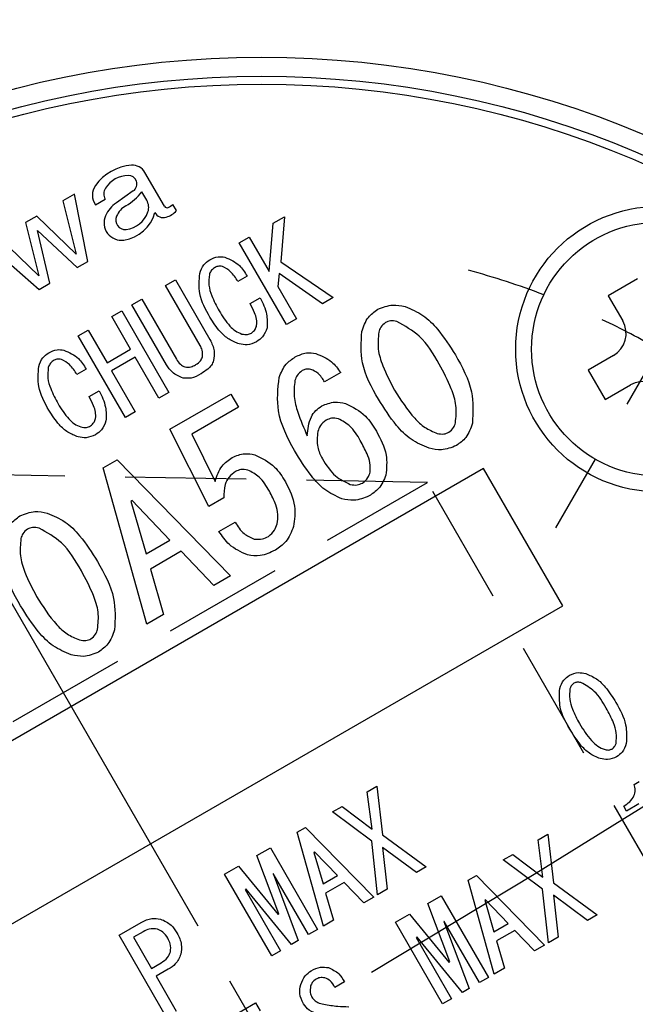
# Model space of a CAD drawing. Extents: x 0 to 841, y 0 to 594.
# Drawn here: x 707 to 714, y 251 to 261 of the extents above; entities that cross this region are included whole.
import ezdxf

# ---------------------------------------------------------------- set-up
doc = ezdxf.new("R2010")
doc.units = 0
doc.linetypes.add('CENTER', pattern=[10.16, 6.35, -1.27, 1.27, -1.27])
doc.linetypes.add('HIDDEN', pattern=[1.905, 1.27, -0.635])
doc.layers.get('0').update_dxf_attribs({"linetype": 'CONTINUOUS'})
doc.styles.add('SLDTEXTSTYLE0', font='TXT', dxfattribs={"width": 0.7, "bigfont": 'bigfont'})
doc.dimstyles.new('SLDDIMSTYLE0', dxfattribs={"dimtxt": 3.5, "dimasz": 2, "dimexe": 0, "dimexo": 0.0625, "dimgap": 0.875, "dimtad": 3, "dimdec": 3, "dimlfac": 3, "dimrnd": 1e-09, "dimzin": 12, "dimtxsty": 'SLDTEXTSTYLE0', "dimblk1": 'OPEN30', "dimblk2": 'OPEN30', "dimsah": 1, "dimcen": 0, "dimazin": 3, "dimtol": 1, "dimtp": 0.2, "dimtm": 0.2, "dimtfac": 1, "dimtdec": 1, "dimtmove": 0, "dimatfit": 3, "dimtolj": 1})

# ---------------------------------------------------------------- blocks, each defined once
blk = doc.blocks.new('_OPEN30')
at = {"color": 0, "linetype": 'BYBLOCK'}
for p, q in [((-1, 0.267949), (0, 0)), ((0, 0), (-1, -0.267949)), ((0, 0), (-1, 0))]:
    blk.add_line(p, q, dxfattribs=at)
blk = doc.blocks.new('_D_6')
at = {"color": 7, "linetype": 'CONTINUOUS'}
blk.add_line((552.335, 486.492), (733.889, 245.575), dxfattribs=at)
blk.add_arc((643.112, 366.033), 150.833, 121.19023, 127.38141, dxfattribs=at)
at = {"color": 7, "linetype": 'CONTINUOUS', "xscale": 2, "yscale": 2}
for p, rotation in [((552.335, 486.492, -39.336), 127.0015561578287), ((733.889, 245.575, -39.336), 307.0015561578286)]:
    blk.add_blockref('_OPEN30', p, dxfattribs=dict(at, rotation=rotation))
at = {"color": 7, "linetype": 'CONTINUOUS', "attachment_point": 1, "rotation": 307.0016, "style": 'SLDTEXTSTYLE0'}
for s, insert, char_height in [('%%c', (561.432, 481.917), 3.5), ('905', (563.761, 478.826), 3.5), ('±0.2', (568.35, 472.082), 3.15)]:
    blk.add_mtext(s, dxfattribs=dict(at, insert=insert, char_height=char_height))
blk = doc.blocks.new('SW_CENTERMARKSYMBOL_0')
at = {"color": 0, "linetype": 'CONTINUOUS'}
for p, q in [((39.773, -212.196), (34.965, -203.868)), ((40.44, -213.351), (40.106, -212.773))]:
    blk.add_line(p, q, dxfattribs=at)
at = {"color": 0, "linetype": 'CENTER'}
blk.add_arc((-26.227, -97.88), 133.333, 300.57296, 314.42704, dxfattribs=at)
blk = doc.blocks.new('SW_CENTERMARKSYMBOL_4')
at = {"color": 0, "linetype": 'CONTINUOUS'}
for p, q in [((12.5, 7.217), (12.167, 6.64)), ((11.833, 6.062), (11.417, 5.34))]:
    blk.add_line(p, q, dxfattribs=at)
for start, end in [(69.1673, 74.8969), (60, 64.5837)]:
    blk.add_arc((8.333, 0), 8.333, start, end, dxfattribs=at)

msp = doc.modelspace()

# ---------------------------------------------------------------- linework, layer by layer
at = {"color": 7, "linetype": 'CONTINUOUS'}
for p, q in [((708.75701674, 259.28072387), (708.55141919, 259.63682925)), ((707.81142606, 259.40653496), (707.69191455, 259.33753496)), ((707.95187419, 258.70127166), (707.81142606, 259.40653496)), ((708.43020399, 259.44199714), (708.25234254, 259.31815215)), ((708.57166131, 259.34376888), (708.52092399, 259.4316485)), ((707.69191455, 259.33753496), (707.83171651, 258.77739086)), ((708.03443757, 259.2962677), (708.13576254, 259.3547677)), ((708.88348547, 259.23567359), (708.84598547, 259.30062549)), ((707.41651848, 259.17853496), (707.29700697, 259.10953496)), ((707.29700697, 259.10953496), (707.43680893, 258.54939086)), ((707.83171651, 258.77739086), (707.41651848, 259.17853496)), ((709.85555522, 258.59610109), (709.89808123, 259.1021049)), ((709.89808123, 259.1021049), (710.01697624, 259.17074897)), ((710.01697624, 259.17074897), (709.97935245, 258.69693224)), ((707.55436853, 258.47177166), (707.42426272, 259.02712153)), ((707.42426272, 259.02712153), (707.84015691, 258.63677166)), ((706.90209939, 258.88153496), (707.44265125, 258.40727166)), ((707.43680893, 258.54939086), (707.02161089, 258.95053496)), ((709.54286403, 258.89702016), (709.64708065, 258.95718965)), ((710.03843842, 258.03866014), (709.54286403, 258.89702016)), ((709.64708065, 258.95718965), (709.85555522, 258.59610109)), ((707.84015691, 258.63677166), (707.95187419, 258.70127166)), ((709.97935245, 258.69693224), (710.53016471, 258.32255844)), ((709.96160475, 258.57512979), (709.94708065, 258.4375744)), ((710.41567321, 258.25645675), (709.96160475, 258.57512979)), ((707.44265125, 258.40727166), (707.55436853, 258.47177166)), ((708.76784469, 258.44956253), (708.8720613, 258.50973202)), ((708.8720613, 258.50973202), (709.23562062, 257.8800288)), ((709.62620717, 258.54588595), (709.52932975, 258.48995374)), ((713.72419575, 258.51862973), (713.41627561, 258.34085195)), ((709.13140401, 257.81985931), (708.76784469, 258.44956253)), ((709.94708065, 258.4375744), (710.14265503, 258.09882963)), ((708.41556317, 258.2461727), (708.51977978, 258.30634219)), ((708.51977978, 258.30634219), (708.8833391, 257.67663897)), ((709.65712962, 258.25842838), (709.76281408, 258.31944533)), ((710.53016471, 258.32255844), (710.41567321, 258.25645675)), ((713.41627561, 258.34085195), (713.56905338, 258.07623308)), ((708.20419425, 258.1241388), (708.30841087, 258.18430829)), ((708.30841087, 258.18430829), (708.80398526, 257.32594827)), ((708.77912249, 257.61646948), (708.41556317, 258.2461727)), ((708.40249934, 257.78066432), (708.20419425, 258.1241388)), ((710.14265503, 258.09882963), (710.03843842, 258.03866014)), ((707.85191273, 257.92074897), (707.95612935, 257.98091846)), ((707.95612935, 257.98091846), (708.15443443, 257.63744398)), ((708.34748712, 257.06238895), (707.85191273, 257.92074897)), ((708.15443443, 257.63744398), (708.40249934, 257.78066432)), ((708.4506161, 257.69732364), (708.2025512, 257.5541033)), ((708.69976864, 257.26577878), (708.4506161, 257.69732364)), ((713.47144661, 257.71195964), (713.20682774, 257.55918186)), ((707.93525587, 257.56961476), (707.83837845, 257.51368256)), ((708.2025512, 257.5541033), (708.45170374, 257.12255844)), ((709.08290882, 257.61571984), (709.08731234, 257.61826222)), ((710.60807692, 257.53337323), (710.43927536, 257.43591561)), ((713.20682774, 257.55918186), (713.38460551, 257.25126172)), ((709.14305622, 257.52171098), (709.1386527, 257.51916861)), ((707.96617832, 257.2821572), (708.07186278, 257.34317415)), ((708.80398526, 257.32594827), (708.69976864, 257.26577878)), ((713.38460551, 257.25126172), (713.64922439, 257.40403949)), ((708.81527914, 256.93865285), (709.45596398, 257.30855241)), ((709.45596398, 257.30855241), (709.53615858, 257.16965129)), ((708.45170374, 257.12255844), (708.34748712, 257.06238895)), ((709.53615858, 257.16965129), (709.04443229, 256.88575298)), ((709.22463378, 256.1279349), (708.81527914, 256.93865285)), ((709.04443229, 256.88575298), (709.2908131, 256.3912123)), ((708.11289068, 256.53312869), (708.25967465, 256.61787445)), ((708.25967465, 256.61787445), (709.45259188, 255.39913882)), ((712.10869603, 256.52744504), (703.44844199, 251.52744504)), ((708.57188808, 254.89066425), (708.11289068, 256.53312869)), ((712.94202936, 255.08406936), (712.10869603, 256.52744504)), ((708.41819813, 256.19076134), (708.40351974, 256.18228677)), ((708.40351974, 256.18228677), (708.56575358, 255.63010307)), ((708.81528632, 255.77417086), (708.41819813, 256.19076134)), ((709.38093153, 256.21817345), (709.22463378, 256.1279349)), ((709.32994288, 255.86581041), (709.49874444, 255.96326804)), ((708.56575358, 255.63010307), (708.81528632, 255.77417086)), ((708.93217692, 255.65645618), (708.60925219, 255.4700155)), ((709.27645112, 255.29744391), (708.93217692, 255.65645618)), ((708.60925219, 255.4700155), (708.74802884, 254.99235916)), ((709.45259188, 255.39913882), (709.27645112, 255.29744391)), ((704.28177533, 250.08406936), (712.94202936, 255.08406936)), ((708.74802884, 254.99235916), (708.57188808, 254.89066425)), ((710.88682938, 253.12965586), (710.98811032, 253.18813044)), ((710.98811032, 253.18813044), (711.04841024, 252.67690826)), ((713.68920276, 253.20800617), (713.74204499, 253.23851465)), ((710.93777466, 252.73633131), (710.88682938, 253.12965586)), ((710.5213373, 252.91863891), (710.62261824, 252.97711349)), ((710.62261824, 252.97711349), (710.93777466, 252.73633131)), ((713.60988259, 252.92844359), (713.57984493, 252.98047035)), ((713.73905248, 253.00301986), (713.60988259, 252.92844359)), ((710.93391874, 252.61080656), (710.5213373, 252.91863891)), ((710.15144171, 252.70507959), (710.23951209, 252.75592705)), ((710.42684015, 251.71960093), (710.15144171, 252.70507959)), ((710.23951209, 252.75592705), (710.95526243, 252.02468567)), ((711.04841024, 252.67690826), (711.5057023, 252.34248228)), ((712.68079691, 252.62580278), (712.78207785, 252.68427736)), ((712.78207785, 252.68427736), (712.84237777, 252.17305517)), ((710.9948941, 252.04756703), (710.93391874, 252.61080656)), ((712.73174219, 252.23247823), (712.68079691, 252.62580278)), ((709.72870388, 252.46101179), (709.86961649, 252.54236773)), ((709.95911134, 251.84837505), (709.72870388, 252.46101179)), ((709.86961649, 252.54236773), (710.36519088, 251.68400771)), ((710.33462618, 252.49965918), (710.32581914, 252.49457444)), ((710.32581914, 252.49457444), (710.42315945, 252.16326422)), ((710.57287909, 252.2497049), (710.33462618, 252.49965918)), ((711.04709669, 252.54697999), (711.09617503, 252.10604161)), ((711.40442136, 252.28400771), (711.04709669, 252.54697999)), ((712.31530483, 252.41478583), (712.41658577, 252.47326041)), ((712.41658577, 252.47326041), (712.73174219, 252.23247823)), ((712.72788627, 252.10695348), (712.31530483, 252.41478583)), ((709.38832817, 252.26449579), (709.53494905, 252.34914739)), ((709.88390256, 251.40613577), (709.38832817, 252.26449579)), ((709.53494905, 252.34914739), (709.9503043, 251.8432903)), ((709.90041412, 252.27245217), (709.89731534, 252.27066309)), ((709.89731534, 252.27066309), (710.16262901, 251.56705855)), ((710.27141223, 251.62986458), (709.90041412, 252.27245217)), ((711.5057023, 252.34248228), (711.40442136, 252.28400771)), ((711.94540924, 252.20122651), (712.03347962, 252.25207397)), ((712.03347962, 252.25207397), (712.74922996, 251.52083259)), ((710.42315945, 252.16326422), (710.57287909, 252.2497049)), ((710.64301345, 252.17907609), (710.44925861, 252.06721168)), ((710.84957797, 251.96366872), (710.64301345, 252.17907609)), ((712.22080768, 251.21574785), (711.94540924, 252.20122651)), ((712.84237777, 252.17305517), (713.29966983, 251.8386292)), ((709.61549013, 252.10795123), (709.60668309, 252.10286648)), ((709.60668309, 252.10286648), (709.97768121, 251.46027889)), ((710.0921727, 251.52638059), (709.61549013, 252.10795123)), ((710.44925861, 252.06721168), (710.5325246, 251.78061788)), ((711.09617503, 252.10604161), (710.9948941, 252.04756703)), ((712.78886163, 251.54371395), (712.72788627, 252.10695348)), ((710.95526243, 252.02468567), (710.84957797, 251.96366872)), ((711.52267141, 251.95715871), (711.66358402, 252.03851465)), ((711.75307887, 251.34452197), (711.52267141, 251.95715871)), ((711.66358402, 252.03851465), (712.15915841, 251.18015463)), ((712.12859371, 251.9958061), (712.11978667, 251.99072136)), ((712.11978667, 251.99072136), (712.21712698, 251.65941114)), ((712.36684662, 251.74585182), (712.12859371, 251.9958061)), ((712.84106422, 252.04312691), (712.89014256, 251.60218852)), ((713.19838889, 251.78015463), (712.84106422, 252.04312691)), ((709.9503043, 251.8432903), (709.95911134, 251.84837505)), ((711.1822957, 251.76064271), (711.32891658, 251.84529431)), ((711.32891658, 251.84529431), (711.74427183, 251.33943722)), ((713.29966983, 251.8386292), (713.19838889, 251.78015463)), ((708.28141397, 251.62541857), (708.51333264, 251.75931688)), ((710.5325246, 251.78061788), (710.42684015, 251.71960093)), ((711.67787009, 250.90228269), (711.1822957, 251.76064271)), ((711.69438165, 251.76859909), (711.69128288, 251.76681001)), ((711.69128288, 251.76681001), (711.95659654, 251.06320547)), ((712.06537977, 251.1260115), (711.69438165, 251.76859909)), ((712.21712698, 251.65941114), (712.36684662, 251.74585182)), ((708.53502829, 251.66072197), (708.43374735, 251.60224739)), ((710.36519088, 251.68400771), (710.27141223, 251.62986458)), ((712.43698098, 251.67522301), (712.24322614, 251.5633586)), ((712.6435455, 251.45981564), (712.43698098, 251.67522301)), ((708.77698836, 250.76705855), (708.28141397, 251.62541857)), ((708.43374735, 251.60224739), (708.62207127, 251.2760608)), ((710.16262901, 251.56705855), (710.0921727, 251.52638059)), ((711.40945766, 251.60409815), (711.40065062, 251.5990134)), ((711.40065062, 251.5990134), (711.77164874, 250.95642581)), ((711.88614023, 251.02252751), (711.40945766, 251.60409815)), ((712.24322614, 251.5633586), (712.32649213, 251.2767648)), ((712.89014256, 251.60218852), (712.78886163, 251.54371395)), ((709.97768121, 251.46027889), (709.88390256, 251.40613577)), ((712.74922996, 251.52083259), (712.6435455, 251.45981564)), ((708.62207127, 251.2760608), (708.7233522, 251.33453537)), ((711.74427183, 251.33943722), (711.75307887, 251.34452197)), ((708.79789008, 251.26644894), (708.67018803, 251.19272012)), ((712.32649213, 251.2767648), (712.22080768, 251.21574785)), ((708.67018803, 251.19272012), (708.88120498, 250.82722805)), ((710.64715018, 251.13462292), (710.54586924, 251.07614835)), ((712.15915841, 251.18015463), (712.06537977, 251.1260115)), ((711.95659654, 251.06320547), (711.88614023, 251.02252751)), ((709.19761338, 250.61478583), (709.7128251, 250.91224346)), ((709.7128251, 250.91224346), (709.76094187, 250.82890278)), ((711.77164874, 250.95642581), (711.67787009, 250.90228269))]:
    msp.add_line(p, q, dxfattribs=at)
at = {"color": 7, "linetype": 'HIDDEN'}
for p, q in [((711.52018121, 256.38011594), (706.36833514, 256.47004175)), ((703.87029015, 251.96344927), (711.52018121, 256.38011594)), ((722.68684788, 237.03888192), (711.52018121, 256.38011594))]:
    msp.add_line(p, q, dxfattribs=at)
at = {"color": 7, "linetype": 'CONTINUOUS'}
for centre, radius in [((709.77856901, 250.56334342), 10.28333333), ((709.77856901, 250.56334342), 10.08333333), ((709.77856901, 250.56334342), 10), ((713.94523568, 257.78022179), 1.5), ((713.94523568, 257.78022179), 1.33333333)]:
    msp.add_circle(centre, radius, dxfattribs=at)
for centre, radius, start, end in [((643.11190235, 366.03339726), 107.16666667, 216.6982698525, 323.3017301475), ((643.11190235, 366.03339726), 107.5, 216.6774053272, 323.3225946728), ((643.11190235, 366.03339726), 106.83333333, 228.4648856569, 311.5351143431), ((643.11190235, 366.03339726), 107.16666667, 228.4358957657, 311.5641042343), ((643.11190235, 366.03339726), 151.83333333, 214.7223408751, 325.2776591249), ((643.11190235, 366.03339726), 152.5, 214.7016501967, 325.2983498033), ((643.11190235, 366.03339726), 154.16666667, 216.517894209, 323.482105791), ((708.44863749, 259.20285239), 0.51, 94.320711381, 144.423138479), ((708.42151538, 259.56182925), 0.15, 30, 94.320711381), ((708.38563749, 259.31197159), 0.294, 91.927513064, 147.324192148), ((708.37877593, 259.51585616), 0.09, 304.849508377, 91.927513064), ((708.17535667, 259.39833536), 0.174, 144.423138479, 215.915800442), ((708.23159929, 259.41077054), 0.111, 147.324192148, 210.300158933), ((708.05092551, 259.80461154), 0.6, 300.240636725, 321.566559784), ((708.44091209, 259.04733575), 0.33, 124.849508377, 156.070785306), ((708.47397706, 259.07892058), 0.24, 120.240636725, 156.050790632), ((708.4417575, 259.26876888), 0.15, 341.787446729, 30), ((708.70903709, 259.45982706), 0.21, 294.260829523, 310.702779652), ((708.30654715, 259.10696008), 0.183, 156.070785306, 278.151498674), ((708.27693697, 259.31367987), 0.39182968, 278.151498674, 345.460495571), ((708.32776907, 259.30627405), 0.27, 275.822455166, 341.787446729), ((708.74586156, 259.26397485), 0.102, 208.495291194, 287.403646213), ((708.7829975, 259.29572387), 0.03, 210, 294.260829523), ((708.70458555, 259.39565739), 0.24, 287.403646213, 318.194872339), ((708.34511637, 259.13615623), 0.099, 156.050790632, 275.822455166), ((713.33811328, 257.94289974), 0.26666667, 300, 30), ((713.78255772, 257.17309939), 0.26666667, 30, 120)]:
    msp.add_arc(centre, radius, start, end, dxfattribs=at)
for points, knots in [([(709.12783047, 258.5752014), (709.13961076, 258.60797872), (709.16066102, 258.6665487), (709.21098744, 258.70241294), (709.23314986, 258.7182066)], [0, 0, 0, 0, 0.5596266492, 1, 1, 1, 1]), ([(709.23314986, 258.7182066), (709.26171447, 258.73236741), (709.31270023, 258.75764344), (709.36862739, 258.74958347), (709.39322153, 258.74603907)], [0, 0, 0, 0, 0.5602468025, 1, 1, 1, 1]), ([(709.39322153, 258.74603907), (709.4481335, 258.72163517), (709.54653564, 258.67790343), (709.60178775, 258.58634947), (709.62620717, 258.54588595)], [0, 0, 0, 0, 0.55803634297, 1, 1, 1, 1]), ([(709.23520665, 258.11464414), (709.19056582, 258.19577164), (709.11108424, 258.34021658), (709.12272691, 258.50358767), (709.12783047, 258.5752014)], [0, 0, 0, 0, 0.5616499417, 1, 1, 1, 1]), ([(709.22879525, 258.56303714), (709.22488515, 258.52540955), (709.21704524, 258.44996481), (709.25843668, 258.31951199), (709.30372165, 258.23412188), (709.33140284, 258.18192575)], [0, 0, 0, 0, 0.2789075111, 0.5592202197, 1, 1, 1, 1]), ([(709.28145494, 258.63453973), (709.26762855, 258.62402666), (709.24289267, 258.60521843), (709.23310985, 258.57594698), (709.22879525, 258.56303714)], [0, 0, 0, 0, 0.5589611794, 1, 1, 1, 1]), ([(709.36716549, 258.64879659), (709.3503122, 258.65082702), (709.32013951, 258.65446213), (709.29330205, 258.64064095), (709.28145494, 258.63453973)], [0, 0, 0, 0, 0.5585609604, 1, 1, 1, 1]), ([(709.52932975, 258.48995374), (709.50620132, 258.5274723), (709.465069, 258.59419648), (709.396972, 258.6321737), (709.36716549, 258.64879659)], [0, 0, 0, 0, 0.5622932353, 1, 1, 1, 1]), ([(709.72564006, 258.02790041), (709.72660128, 258.05076848), (709.72853107, 258.09667934), (709.69976424, 258.17423544), (709.67330326, 258.22648939), (709.65712962, 258.25842838)], [0, 0, 0, 0, 0.2784086222, 0.5589443941, 1, 1, 1, 1]), ([(709.76281408, 258.31944533), (709.79044685, 258.26298209), (709.83961675, 258.16251113), (709.83587215, 258.05125664), (709.83423196, 258.00252559)], [0, 0, 0, 0, 0.561985724, 1, 1, 1, 1]), ([(709.33140284, 258.18192575), (709.36612458, 258.12665842), (709.41449456, 258.04966689), (709.50016641, 257.96843319), (709.5477603, 257.94874484), (709.5715169, 257.93891736)], [0, 0, 0, 0, 0.5602808747, 0.7805131831, 1, 1, 1, 1]), ([(710.82900251, 257.96427821), (710.84750099, 258.01773284), (710.88053862, 258.11320093), (710.96154601, 258.17235186), (710.99719563, 258.19838292)], [0, 0, 0, 0, 0.5599214162, 1, 1, 1, 1]), ([(710.99719563, 258.19838292), (711.04939447, 258.21935222), (711.14288099, 258.25690757), (711.24079137, 258.23615521), (711.28403281, 258.22699008)], [0, 0, 0, 0, 0.5583569914, 1, 1, 1, 1]), ([(711.28403281, 258.22699008), (711.34889712, 258.19991028), (711.47886208, 258.14565203), (711.65722841, 257.96434362), (711.75320478, 257.81240256), (711.81186848, 257.71953153)], [0, 0, 0, 0, 0.2792055335, 0.5594283059, 1, 1, 1, 1]), ([(709.54359971, 257.83472898), (709.506271, 257.84915053), (709.43153695, 257.87802325), (709.32451018, 257.97565024), (709.26908177, 258.06192018), (709.23520665, 258.11464414)], [0, 0, 0, 0, 0.2795661135, 0.5597061267, 1, 1, 1, 1]), ([(711.0777041, 258.05893815), (711.05919627, 258.0441688), (711.02605018, 258.01771803), (711.01333406, 257.97755525), (711.00771825, 257.95981822)], [0, 0, 0, 0, 0.5583712772, 1, 1, 1, 1]), ([(711.19853741, 258.06998771), (711.1751837, 258.07469704), (711.13349291, 258.08310408), (711.09474625, 258.06632027), (711.0777041, 258.05893815)], [0, 0, 0, 0, 0.5601645956, 1, 1, 1, 1]), ([(711.64306692, 257.6220739), (711.58144688, 257.72861823), (711.47188734, 257.91805247), (711.28173955, 258.02374172), (711.19853741, 258.06998771)], [0, 0, 0, 0, 0.5624343131, 1, 1, 1, 1]), ([(709.5715169, 257.93891736), (709.59082479, 257.93536147), (709.62531628, 257.92900926), (709.65711918, 257.94320345), (709.67111922, 257.94945192)], [0, 0, 0, 0, 0.5597871403, 1, 1, 1, 1]), ([(709.67111922, 257.94945192), (709.68551929, 257.96123821), (709.71131284, 257.98234993), (709.72125044, 258.01394451), (709.72564006, 258.02790041)], [0, 0, 0, 0, 0.5582819583, 1, 1, 1, 1]), ([(709.83423196, 258.00252559), (709.82164186, 257.96915702), (709.79913353, 257.90950135), (709.74720354, 257.87326962), (709.72432073, 257.8573042)], [0, 0, 0, 0, 0.5593527386, 1, 1, 1, 1]), ([(711.00455667, 257.25342984), (710.93458323, 257.3783599), (710.81006607, 257.60067194), (710.82323428, 257.85352013), (710.82900251, 257.96427821)], [0, 0, 0, 0, 0.5619581813, 1, 1, 1, 1]), ([(711.00771825, 257.95981822), (711.00224848, 257.89964239), (710.99128618, 257.7790403), (711.05680447, 257.57070351), (711.12914255, 257.43427659), (711.17335823, 257.35088746)], [0, 0, 0, 0, 0.2790986179, 0.5593587112, 1, 1, 1, 1]), ([(709.23562062, 257.8800288), (709.25498529, 257.84101834), (709.28955379, 257.77137948), (709.27861583, 257.69495969), (709.27380513, 257.66134893)], [0, 0, 0, 0, 0.560182417, 1, 1, 1, 1]), ([(709.72432073, 257.8573042), (709.69165082, 257.84309768), (709.6332059, 257.81768287), (709.57102315, 257.82951212), (709.54359971, 257.83472898)], [0, 0, 0, 0, 0.5589862365, 1, 1, 1, 1]), ([(707.43687918, 257.59893021), (707.44865946, 257.63170753), (707.46970972, 257.69027752), (707.52003615, 257.72614176), (707.54219856, 257.74193541)], [0, 0, 0, 0, 0.5596266492, 1, 1, 1, 1]), ([(707.54219856, 257.74193541), (707.57076317, 257.75609622), (707.62174893, 257.78137225), (707.67767609, 257.77331228), (707.70227024, 257.76976789)], [0, 0, 0, 0, 0.5602468025, 1, 1, 1, 1]), ([(707.70227024, 257.76976789), (707.75718221, 257.74536399), (707.85558435, 257.70163224), (707.91083645, 257.61007828), (707.93525587, 257.56961476)], [0, 0, 0, 0, 0.55803634297, 1, 1, 1, 1]), ([(709.15758611, 257.69993431), (709.15856657, 257.72364259), (709.16032407, 257.76614015), (709.1402703, 257.80339012), (709.13140401, 257.81985931)], [0, 0, 0, 0, 0.5578738845, 1, 1, 1, 1]), ([(710.13117022, 257.69838292), (710.16948085, 257.71701529), (710.2378926, 257.75028734), (710.31258289, 257.73899408), (710.34544658, 257.73402505)], [0, 0, 0, 0, 0.5600005797, 1, 1, 1, 1]), ([(710.34544658, 257.73402505), (710.40493721, 257.70986168), (710.51139835, 257.66662026), (710.57848041, 257.57416456), (710.60807692, 257.53337323)], [0, 0, 0, 0, 0.558801402, 1, 1, 1, 1]), ([(707.59050365, 257.65826855), (707.57667725, 257.64775548), (707.55194138, 257.62894724), (707.54215856, 257.59967579), (707.53784395, 257.58676595)], [0, 0, 0, 0, 0.55896117942, 1, 1, 1, 1]), ([(707.67621419, 257.6725254), (707.6593609, 257.67455583), (707.62918821, 257.67819095), (707.60235075, 257.66436976), (707.59050365, 257.65826855)], [0, 0, 0, 0, 0.5585609604, 1, 1, 1, 1]), ([(707.83837845, 257.51368256), (707.81525002, 257.55120111), (707.7741177, 257.61792529), (707.7060207, 257.65590251), (707.67621419, 257.6725254)], [0, 0, 0, 0, 0.5622932353, 1, 1, 1, 1]), ([(708.8833391, 257.67663897), (708.89573617, 257.65616098), (708.91781201, 257.61969519), (708.95592732, 257.60124418), (708.97263831, 257.59315464)], [0, 0, 0, 0, 0.5615672696, 1, 1, 1, 1]), ([(709.08731234, 257.61826222), (709.1050739, 257.62973371), (709.13676175, 257.65019965), (709.1512283, 257.68474999), (709.15758611, 257.69993431)], [0, 0, 0, 0, 0.5605161466, 1, 1, 1, 1]), ([(709.27380513, 257.66134893), (709.26691919, 257.64431316), (709.25313012, 257.61019911), (709.20703386, 257.56229095), (709.16732484, 257.53710417), (709.14305622, 257.52171098)], [0, 0, 0, 0, 0.2794715536, 0.5596407369, 1, 1, 1, 1]), ([(709.96184173, 257.4831939), (709.9817647, 257.53288889), (710.01741361, 257.62180999), (710.0963491, 257.6749438), (710.13117022, 257.69838292)], [0, 0, 0, 0, 0.5588661264, 1, 1, 1, 1]), ([(711.81186848, 257.71953153), (711.88280613, 257.59337324), (712.00902134, 257.3689072), (711.99694772, 257.11329331), (711.99165993, 257.00134396)], [0, 0, 0, 0, 0.5620372847, 1, 1, 1, 1]), ([(707.54425535, 257.13837295), (707.49961452, 257.21950045), (707.42013294, 257.3639454), (707.43177561, 257.52731649), (707.43687918, 257.59893021)], [0, 0, 0, 0, 0.5616499417, 1, 1, 1, 1]), ([(707.53784395, 257.58676595), (707.53393385, 257.54913837), (707.52609394, 257.47369362), (707.56748538, 257.3432408), (707.61277035, 257.25785069), (707.64045154, 257.20565457)], [0, 0, 0, 0, 0.2789075111, 0.5592202197, 1, 1, 1, 1]), ([(708.95234824, 257.47575571), (708.91201204, 257.49243866), (708.83974804, 257.52232688), (708.79770015, 257.58762109), (708.77912249, 257.61646948)], [0, 0, 0, 0, 0.5581783623, 1, 1, 1, 1]), ([(708.97263831, 257.59315464), (708.99441604, 257.59168866), (709.03348503, 257.5890587), (709.06774566, 257.60754023), (709.08290882, 257.61571984)], [0, 0, 0, 0, 0.5574171567, 1, 1, 1, 1]), ([(710.2043395, 257.55470087), (710.18406778, 257.53960484), (710.14780798, 257.51260276), (710.13337736, 257.4700892), (710.12701445, 257.45134364)], [0, 0, 0, 0, 0.5590688404, 1, 1, 1, 1]), ([(710.29468063, 257.56771695), (710.27700458, 257.57028872), (710.24537958, 257.57488997), (710.21690076, 257.5608802), (710.2043395, 257.55470087)], [0, 0, 0, 0, 0.5589263903, 1, 1, 1, 1]), ([(710.43927536, 257.43591561), (710.41915364, 257.4685639), (710.38330328, 257.52673253), (710.32170546, 257.55521905), (710.29468063, 257.56771695)], [0, 0, 0, 0, 0.5612697302, 1, 1, 1, 1]), ([(711.81294419, 257.00580395), (711.81885538, 257.06677653), (711.83070867, 257.18904055), (711.76148065, 257.39952996), (711.68798945, 257.53764758), (711.64306692, 257.6220739)], [0, 0, 0, 0, 0.2788705585, 0.5591995339, 1, 1, 1, 1]), ([(709.1386527, 257.51916861), (709.10582577, 257.50119684), (709.04736794, 257.46919291), (708.98131099, 257.47375532), (708.95234824, 257.47575571)], [0, 0, 0, 0, 0.5615488037, 1, 1, 1, 1]), ([(710.12188633, 256.71446309), (710.04991723, 256.85056871), (709.92165319, 257.09313745), (709.94958326, 257.36421729), (709.96184173, 257.4831939)], [0, 0, 0, 0, 0.5611012263, 1, 1, 1, 1]), ([(710.12701445, 257.45134364), (710.12116447, 257.39498122), (710.10943607, 257.28198239), (710.16302825, 257.08463226), (710.22122127, 256.95181434), (710.25678959, 256.8706343)], [0, 0, 0, 0, 0.2789706885, 0.5592975388, 1, 1, 1, 1]), ([(708.07186278, 257.34317415), (708.09949556, 257.2867109), (708.14866545, 257.18623994), (708.14492085, 257.07498546), (708.14328066, 257.0262544)], [0, 0, 0, 0, 0.561985724, 1, 1, 1, 1]), ([(711.17335823, 257.35088746), (711.23822874, 257.24742256), (711.32859728, 257.10328971), (711.48864221, 256.95099601), (711.57767667, 256.91406927), (711.62212503, 256.89563446)], [0, 0, 0, 0, 0.5602534616, 0.7804668836, 1, 1, 1, 1]), ([(708.03468877, 257.05162922), (708.03564999, 257.07449729), (708.03757978, 257.12040815), (708.00881294, 257.19796425), (707.98235197, 257.25021821), (707.96617832, 257.2821572)], [0, 0, 0, 0, 0.2784086222, 0.5589443941, 1, 1, 1, 1]), ([(710.40886471, 257.18350366), (710.45410958, 257.20205751), (710.53511504, 257.23527592), (710.62027562, 257.21763001), (710.65787052, 257.20984006)], [0, 0, 0, 0, 0.55854101088, 1, 1, 1, 1]), ([(711.53662963, 256.73863209), (711.47115024, 256.76623703), (711.33994182, 256.82155216), (711.16070092, 257.00588153), (711.06379125, 257.15952038), (711.00455667, 257.25342984)], [0, 0, 0, 0, 0.2791693354, 0.5594030309, 1, 1, 1, 1]), ([(707.85264841, 256.85845779), (707.8153197, 256.87287935), (707.74058566, 256.90175206), (707.63355889, 256.99937906), (707.57813048, 257.085649), (707.54425535, 257.13837295)], [0, 0, 0, 0, 0.27956611349, 0.55970612673, 1, 1, 1, 1]), ([(707.64045154, 257.20565457), (707.67517328, 257.15038723), (707.72354326, 257.0733957), (707.80921511, 256.99216201), (707.856809, 256.97247366), (707.8805656, 256.96264617)], [0, 0, 0, 0, 0.5602808747, 0.7805131831, 1, 1, 1, 1]), ([(710.25678959, 256.8706343), (710.26359357, 256.93925856), (710.27308478, 257.03498588), (710.34271765, 257.13766047), (710.38681492, 257.16822206), (710.40886471, 257.18350366)], [0, 0, 0, 0, 0.5586783458, 0.7793276144, 1, 1, 1, 1]), ([(710.65787052, 257.20984006), (710.73358759, 257.17194662), (710.86942372, 257.10396594), (710.94810267, 256.97506541), (710.98292481, 256.91801595)], [0, 0, 0, 0, 0.5574148507, 1, 1, 1, 1]), ([(707.98016793, 256.97318073), (707.994568, 256.98496702), (708.02036154, 257.00607874), (708.03029915, 257.03767332), (708.03468877, 257.05162922)], [0, 0, 0, 0, 0.5582819583, 1, 1, 1, 1]), ([(708.14328066, 257.0262544), (708.13069057, 256.99288584), (708.10818223, 256.93323016), (708.05625224, 256.89699843), (708.03336943, 256.88103302)], [0, 0, 0, 0, 0.5593527386, 1, 1, 1, 1]), ([(710.4557791, 257.03444894), (710.43273511, 257.01692715), (710.39150865, 256.98558009), (710.37520395, 256.93679435), (710.36801294, 256.91527794)], [0, 0, 0, 0, 0.5589611794, 1, 1, 1, 1]), ([(710.58395161, 257.04973578), (710.55900111, 257.0541179), (710.51440521, 257.06195039), (710.47370734, 257.04285906), (710.4557791, 257.03444894)], [0, 0, 0, 0, 0.5594796652, 1, 1, 1, 1]), ([(710.81412325, 256.82055833), (710.78225647, 256.87536262), (710.72557494, 256.97284315), (710.6270744, 257.0263228), (710.58395161, 257.04973578)], [0, 0, 0, 0, 0.5622075513, 1, 1, 1, 1]), ([(707.8805656, 256.96264617), (707.89987349, 256.95909028), (707.93436499, 256.95273807), (707.96616788, 256.96693226), (707.98016793, 256.97318073)], [0, 0, 0, 0, 0.5597871403, 1, 1, 1, 1]), ([(710.36801294, 256.91527794), (710.36144401, 256.85917112), (710.34967795, 256.75867441), (710.39535847, 256.66912885), (710.41553578, 256.62957614)], [0, 0, 0, 0, 0.5582950059, 1, 1, 1, 1]), ([(710.98292481, 256.91801595), (711.02659247, 256.83653816), (711.10439475, 256.6913699), (711.08933983, 256.52847313), (711.08273471, 256.45700454)], [0, 0, 0, 0, 0.5612645791, 1, 1, 1, 1]), ([(711.62212503, 256.89563446), (711.64546299, 256.89107096), (711.68711719, 256.8829259), (711.72590327, 256.89942778), (711.74295834, 256.90668402)], [0, 0, 0, 0, 0.5602785301, 1, 1, 1, 1]), ([(711.74295834, 256.90668402), (711.76136531, 256.92152579), (711.79432138, 256.9480987), (711.8072407, 256.98813094), (711.81294419, 257.00580395)], [0, 0, 0, 0, 0.5585303403, 1, 1, 1, 1]), ([(711.99165993, 257.00134396), (711.97296231, 256.94806159), (711.93956905, 256.85290125), (711.85872891, 256.79379448), (711.82315294, 256.76778289)], [0, 0, 0, 0, 0.5599220405, 1, 1, 1, 1]), ([(708.03336943, 256.88103302), (708.00069952, 256.86682649), (707.9422546, 256.84141169), (707.88007186, 256.85324093), (707.85264841, 256.85845779)], [0, 0, 0, 0, 0.5589862365, 1, 1, 1, 1]), ([(710.91756199, 256.4888548), (710.91910869, 256.52198756), (710.9222134, 256.58849551), (710.87896029, 256.70036372), (710.83871911, 256.77496263), (710.81412325, 256.82055833)], [0, 0, 0, 0, 0.2784808466, 0.5589993407, 1, 1, 1, 1]), ([(710.61922984, 256.20897107), (710.55740652, 256.23715755), (710.43341774, 256.29368649), (710.27006916, 256.47734956), (710.17810108, 256.62451152), (710.12188633, 256.71446309)], [0, 0, 0, 0, 0.2788210935, 0.5591851925, 1, 1, 1, 1]), ([(711.82315294, 256.76778289), (711.7710341, 256.74677976), (711.67770012, 256.70916753), (711.5798424, 256.7296065), (711.53662963, 256.73863209)], [0, 0, 0, 0, 0.5584122812, 1, 1, 1, 1]), ([(709.2908131, 256.3912123), (709.30909108, 256.44911978), (709.34179293, 256.55272431), (709.43037588, 256.61407203), (709.46944732, 256.64113078)], [0, 0, 0, 0, 0.55892819154, 1, 1, 1, 1]), ([(709.46944732, 256.64113078), (709.51237905, 256.65982104), (709.58917669, 256.69325477), (709.67085742, 256.67751149), (709.70687665, 256.67056909)], [0, 0, 0, 0, 0.5590241192, 1, 1, 1, 1]), ([(709.70687665, 256.67056909), (709.78158061, 256.63396632), (709.91557241, 256.56831423), (709.99330086, 256.4419826), (710.02769365, 256.38608418)], [0, 0, 0, 0, 0.55752632823, 1, 1, 1, 1]), ([(710.41553578, 256.62957614), (710.45641915, 256.5629187), (710.52924013, 256.44418926), (710.65417081, 256.38471729), (710.70896253, 256.35863424)], [0, 0, 0, 0, 0.5614230112, 1, 1, 1, 1]), ([(709.50478523, 256.49517797), (709.48043287, 256.47747504), (709.43170103, 256.44204947), (709.38351624, 256.34256031), (709.38191187, 256.26535165), (709.38093153, 256.21817345)], [0, 0, 0, 0, 0.2798082906, 0.5599282698, 1, 1, 1, 1]), ([(709.63295773, 256.51046481), (709.60800723, 256.51484693), (709.56341133, 256.52267942), (709.52271347, 256.50358809), (709.50478523, 256.49517797)], [0, 0, 0, 0, 0.55947966524, 1, 1, 1, 1]), ([(709.85889209, 256.28862655), (709.82762268, 256.34200372), (709.77199327, 256.43696361), (709.67529966, 256.48808073), (709.63295773, 256.51046481)], [0, 0, 0, 0, 0.562102187, 1, 1, 1, 1]), ([(710.83713503, 256.37392109), (710.85843579, 256.39111031), (710.89657339, 256.42188649), (710.91113388, 256.46834463), (710.91756199, 256.4888548)], [0, 0, 0, 0, 0.5585237851, 1, 1, 1, 1]), ([(711.08273471, 256.45700454), (711.0614906, 256.40630236), (711.02346337, 256.31554482), (710.94179642, 256.26182904), (710.90575315, 256.23812187)], [0, 0, 0, 0, 0.5586553854, 1, 1, 1, 1]), ([(709.94031323, 255.94421116), (709.94494487, 255.9778804), (709.95422171, 256.04531746), (709.92357285, 256.16439486), (709.88342775, 256.24150115), (709.85889209, 256.28862655)], [0, 0, 0, 0, 0.27937816, 0.5595742849, 1, 1, 1, 1]), ([(710.02769365, 256.38608418), (710.06979138, 256.30247122), (710.14491972, 256.15325404), (710.1226265, 255.98887042), (710.11282515, 255.91659819)], [0, 0, 0, 0, 0.5603441134, 1, 1, 1, 1]), ([(710.70896253, 256.35863424), (710.73388714, 256.35445313), (710.77842262, 256.34698228), (710.81918543, 256.36568533), (710.83713503, 256.37392109)], [0, 0, 0, 0, 0.5596573435, 1, 1, 1, 1]), ([(710.90575315, 256.23812187), (710.85363431, 256.21711874), (710.76030032, 256.17950651), (710.66244261, 256.19994548), (710.61922984, 256.20897107)], [0, 0, 0, 0, 0.55841228124, 1, 1, 1, 1]), ([(707.07133296, 255.79478669), (707.08983144, 255.84824132), (707.12286907, 255.94370941), (707.20387646, 256.00286034), (707.23952608, 256.0288914)], [0, 0, 0, 0, 0.5599214162, 1, 1, 1, 1]), ([(707.23952608, 256.0288914), (707.29172493, 256.04986069), (707.38521144, 256.08741604), (707.48312182, 256.06666369), (707.52636326, 256.05749855)], [0, 0, 0, 0, 0.5583569914, 1, 1, 1, 1]), ([(707.52636326, 256.05749855), (707.59122757, 256.03041876), (707.72119253, 255.97616051), (707.89955886, 255.79485209), (707.99553523, 255.64291104), (708.05419894, 255.55004001)], [0, 0, 0, 0, 0.2792055335, 0.5594283059, 1, 1, 1, 1]), ([(707.32003455, 255.88944663), (707.30152672, 255.87467728), (707.26838063, 255.8482265), (707.25566451, 255.80806373), (707.2500487, 255.79032669)], [0, 0, 0, 0, 0.5583712772, 1, 1, 1, 1]), ([(707.44086786, 255.90049618), (707.41751415, 255.90520551), (707.37582336, 255.91361256), (707.3370767, 255.89682874), (707.32003455, 255.88944663)], [0, 0, 0, 0, 0.5601645956, 1, 1, 1, 1]), ([(707.88539737, 255.45258238), (707.82377733, 255.5591267), (707.71421779, 255.74856095), (707.52407001, 255.8542502), (707.44086786, 255.90049618)], [0, 0, 0, 0, 0.5624343131, 1, 1, 1, 1]), ([(709.49874444, 255.96326804), (709.52686181, 255.91890557), (709.57698297, 255.83982641), (709.66195245, 255.80204949), (709.69925507, 255.78546497)], [0, 0, 0, 0, 0.5609881003, 1, 1, 1, 1]), ([(709.84944517, 255.81346368), (709.87344529, 255.8331075), (709.91643453, 255.8682937), (709.9329972, 255.92095133), (709.94031323, 255.94421116)], [0, 0, 0, 0, 0.5582819583, 1, 1, 1, 1]), ([(710.11282515, 255.91659819), (710.09068447, 255.85983432), (710.05108159, 255.75830119), (709.9617082, 255.69724634), (709.92230057, 255.67032526)], [0, 0, 0, 0, 0.5590674989, 1, 1, 1, 1]), ([(707.24688712, 255.08393831), (707.17691368, 255.20886838), (707.05239652, 255.43118041), (707.06556474, 255.68402861), (707.07133296, 255.79478669)], [0, 0, 0, 0, 0.5619581813, 1, 1, 1, 1]), ([(707.2500487, 255.79032669), (707.24457893, 255.73015086), (707.23361663, 255.60954877), (707.29913492, 255.40121199), (707.371473, 255.26478506), (707.41568868, 255.18139594)], [0, 0, 0, 0, 0.2790986179, 0.5593587112, 1, 1, 1, 1]), ([(709.62957344, 255.61802149), (709.56101629, 255.64928271), (709.4381652, 255.7053013), (709.3631124, 255.81661528), (709.32994288, 255.86581041)], [0, 0, 0, 0, 0.5580507862, 1, 1, 1, 1]), ([(709.69925507, 255.78546497), (709.72886281, 255.78278941), (709.78189595, 255.77799697), (709.82874941, 255.80259737), (709.84944517, 255.81346368)], [0, 0, 0, 0, 0.55828746748, 1, 1, 1, 1]), ([(709.92230057, 255.67032526), (709.87010928, 255.64439958), (709.77695598, 255.59812628), (709.67458758, 255.61194502), (709.62957344, 255.61802149)], [0, 0, 0, 0, 0.56027305281, 1, 1, 1, 1]), ([(708.05419894, 255.55004001), (708.12513659, 255.42388172), (708.25135179, 255.19941567), (708.23927817, 254.94380178), (708.23399038, 254.83185243)], [0, 0, 0, 0, 0.5620372847, 1, 1, 1, 1]), ([(708.05527464, 254.83631243), (708.06118583, 254.897285), (708.07303912, 255.01954902), (708.0038111, 255.23003843), (707.9303199, 255.36815605), (707.88539737, 255.45258238)], [0, 0, 0, 0, 0.2788705585, 0.5591995339, 1, 1, 1, 1]), ([(707.41568868, 255.18139594), (707.48055919, 255.07793104), (707.57092773, 254.93379818), (707.73097266, 254.78150449), (707.82000712, 254.74457774), (707.86445548, 254.72614293)], [0, 0, 0, 0, 0.5602534616, 0.7804668836, 1, 1, 1, 1]), ([(707.77896008, 254.56914057), (707.71348069, 254.59674551), (707.58227227, 254.65206063), (707.40303137, 254.83639001), (707.3061217, 254.99002886), (707.24688712, 255.08393831)], [0, 0, 0, 0, 0.2791693354, 0.5594030309, 1, 1, 1, 1]), ([(707.86445548, 254.72614293), (707.88779344, 254.72157943), (707.92944764, 254.71343437), (707.96823372, 254.72993626), (707.98528879, 254.73719249)], [0, 0, 0, 0, 0.5602785301, 1, 1, 1, 1]), ([(707.98528879, 254.73719249), (708.00369576, 254.75203427), (708.03665183, 254.77860718), (708.04957115, 254.81863941), (708.05527464, 254.83631243)], [0, 0, 0, 0, 0.5585303403, 1, 1, 1, 1]), ([(708.23399038, 254.83185243), (708.21529276, 254.77857006), (708.18189951, 254.68340973), (708.10105936, 254.62430295), (708.06548339, 254.59829137)], [0, 0, 0, 0, 0.5599220405, 1, 1, 1, 1]), ([(708.06548339, 254.59829137), (708.01336455, 254.57728823), (707.92003057, 254.539676), (707.82217285, 254.56011497), (707.77896008, 254.56914057)], [0, 0, 0, 0, 0.5584122812, 1, 1, 1, 1]), ([(712.90840967, 254.21461676), (712.91950876, 254.24668954), (712.93933134, 254.3039704), (712.98793577, 254.33946096), (713.00932554, 254.35507959)], [0, 0, 0, 0, 0.5599214162, 1, 1, 1, 1]), ([(713.00932554, 254.35507959), (713.04064485, 254.36766117), (713.09673676, 254.39019438), (713.15548299, 254.37774296), (713.18142785, 254.37224388)], [0, 0, 0, 0, 0.5583569914, 1, 1, 1, 1]), ([(713.18142785, 254.37224388), (713.22034644, 254.35599601), (713.29832541, 254.32344106), (713.40534521, 254.21465601), (713.46293103, 254.12349138), (713.49812925, 254.06776876)], [0, 0, 0, 0, 0.2792055335, 0.5594283059, 1, 1, 1, 1]), ([(713.05763062, 254.27141273), (713.04652593, 254.26255112), (713.02663827, 254.24668065), (713.0190086, 254.22258299), (713.01563911, 254.21194077)], [0, 0, 0, 0, 0.5583712772, 1, 1, 1, 1]), ([(713.13013061, 254.27804246), (713.11611839, 254.28086806), (713.09110391, 254.28591229), (713.06785592, 254.275842), (713.05763062, 254.27141273)], [0, 0, 0, 0, 0.5601645956, 1, 1, 1, 1]), ([(713.39684832, 254.00929418), (713.35987629, 254.07322077), (713.29414057, 254.18688132), (713.1800519, 254.25029487), (713.13013061, 254.27804246)], [0, 0, 0, 0, 0.5624343131, 1, 1, 1, 1]), ([(713.01374216, 253.78810774), (712.9717581, 253.86306578), (712.89704781, 253.996453), (712.90494873, 254.14816192), (712.90840967, 254.21461676)], [0, 0, 0, 0, 0.5619581813, 1, 1, 1, 1]), ([(713.01563911, 254.21194077), (713.01235725, 254.17583527), (713.00577987, 254.10347402), (713.04509085, 253.97847194), (713.08849369, 253.89661579), (713.1150231, 253.84658231)], [0, 0, 0, 0, 0.2790986179, 0.5593587112, 1, 1, 1, 1]), ([(713.49812925, 254.06776876), (713.54069184, 253.99207378), (713.61642097, 253.85739416), (713.6091768, 253.70402582), (713.60600412, 253.63685621)], [0, 0, 0, 0, 0.56203728475, 1, 1, 1, 1]), ([(713.49877468, 253.63953221), (713.50232139, 253.67611575), (713.50943336, 253.74947416), (713.46789655, 253.87576781), (713.42380183, 253.95863838), (713.39684832, 254.00929418)], [0, 0, 0, 0, 0.2788705585, 0.5591995339, 1, 1, 1, 1]), ([(713.1150231, 253.84658231), (713.15394541, 253.78450337), (713.20816653, 253.69802366), (713.30419349, 253.60664744), (713.35761417, 253.5844914), (713.38428318, 253.57343051)], [0, 0, 0, 0, 0.5602534616, 0.7804668836, 1, 1, 1, 1]), ([(713.33298594, 253.47922909), (713.29369831, 253.49579206), (713.21497326, 253.52898113), (713.10742872, 253.63957876), (713.04928292, 253.73176207), (713.01374216, 253.78810774)], [0, 0, 0, 0, 0.2791693354, 0.5594030309, 1, 1, 1, 1]), ([(713.45678317, 253.58006025), (713.46782735, 253.58896531), (713.48760099, 253.60490906), (713.49535258, 253.6289284), (713.49877468, 253.63953221)], [0, 0, 0, 0, 0.5585303403, 1, 1, 1, 1]), ([(713.60600412, 253.63685621), (713.59478555, 253.60488679), (713.5747496, 253.54779059), (713.52624551, 253.51232652), (713.50489993, 253.49671957)], [0, 0, 0, 0, 0.5599220405, 1, 1, 1, 1]), ([(713.50489993, 253.49671957), (713.47362862, 253.48411769), (713.41762823, 253.46155035), (713.3589136, 253.47381373), (713.33298594, 253.47922909)], [0, 0, 0, 0, 0.5584122812, 1, 1, 1, 1]), ([(713.38428318, 253.57343051), (713.39828596, 253.57069241), (713.42327848, 253.56580538), (713.44655012, 253.57570651), (713.45678317, 253.58006025)], [0, 0, 0, 0, 0.5602785301, 1, 1, 1, 1]), ([(713.57984493, 252.98047035), (713.60169316, 252.99443539), (713.64528494, 253.02229855), (713.68975959, 253.08148143), (713.70394744, 253.14849369), (713.69412152, 253.18815309), (713.68920276, 253.20800617)], [0, 0, 0, 0, 0.2807518938, 0.5601585249, 0.779819933, 1, 1, 1, 1]), ([(708.51333264, 251.75931688), (708.54955154, 251.77723247), (708.61421259, 251.8092169), (708.68508519, 251.79884154), (708.71625958, 251.79427778)], [0, 0, 0, 0, 0.5601348033, 1, 1, 1, 1]), ([(708.71625958, 251.79427778), (708.75645297, 251.77601516), (708.82848777, 251.74328479), (708.87051487, 251.67683725), (708.88909203, 251.64746558)], [0, 0, 0, 0, 0.5579718764, 1, 1, 1, 1]), ([(708.68393887, 251.68754703), (708.65461201, 251.69054137), (708.60205219, 251.69590786), (708.55557329, 251.67150759), (708.53502829, 251.66072197)], [0, 0, 0, 0, 0.55797119419, 1, 1, 1, 1]), ([(708.79221461, 251.59153337), (708.77704653, 251.61550217), (708.75000483, 251.6582338), (708.70409653, 251.67860315), (708.68393887, 251.68754703)], [0, 0, 0, 0, 0.5609147144, 1, 1, 1, 1]), ([(708.88909203, 251.64746558), (708.90914741, 251.60774549), (708.94493432, 251.53686882), (708.9344345, 251.45873079), (708.9298189, 251.42438219)], [0, 0, 0, 0, 0.5604111691, 1, 1, 1, 1]), ([(708.82122701, 251.449757), (708.82315114, 251.47777578), (708.82660194, 251.52802574), (708.80276178, 251.57205451), (708.79221461, 251.59153337)], [0, 0, 0, 0, 0.5575879892, 1, 1, 1, 1]), ([(708.7233522, 251.33453537), (708.74812777, 251.3508193), (708.79233352, 251.37987384), (708.81240486, 251.42841934), (708.82122701, 251.449757)], [0, 0, 0, 0, 0.5604604653, 1, 1, 1, 1]), ([(708.9298189, 251.42438219), (708.91359833, 251.38770406), (708.88453936, 251.32199562), (708.82444158, 251.28346983), (708.79789008, 251.26644894)], [0, 0, 0, 0, 0.5581949337, 1, 1, 1, 1]), ([(710.18877023, 251.10483148), (710.20161806, 251.13803275), (710.22456713, 251.19733754), (710.27589897, 251.23416786), (710.29849313, 251.25037905)], [0, 0, 0, 0, 0.5598411364, 1, 1, 1, 1]), ([(710.29849313, 251.25037905), (710.33055464, 251.26667643), (710.38775667, 251.29575313), (710.45094828, 251.28757279), (710.47872125, 251.2839775)], [0, 0, 0, 0, 0.5604959177, 1, 1, 1, 1]), ([(710.47872125, 251.2839775), (710.51867332, 251.26548887), (710.59030501, 251.23233985), (710.62971904, 251.16458707), (710.64715018, 251.13462292)], [0, 0, 0, 0, 0.5577428549, 1, 1, 1, 1]), ([(710.34934059, 251.16230867), (710.3344753, 251.15159677), (710.30789839, 251.13244548), (710.2970555, 251.10177794), (710.29227738, 251.0882637)], [0, 0, 0, 0, 0.5593308519, 1, 1, 1, 1]), ([(710.44199702, 251.17470438), (710.42390714, 251.17755105), (710.39155591, 251.18264193), (710.36225657, 251.16852973), (710.34934059, 251.16230867)], [0, 0, 0, 0, 0.5591714505, 1, 1, 1, 1]), ([(710.54586924, 251.07614835), (710.53269138, 251.10150375), (710.50916924, 251.14676248), (710.46251434, 251.16616971), (710.44199702, 251.17470438)], [0, 0, 0, 0, 0.5602323454, 1, 1, 1, 1]), ([(710.21678524, 250.90376568), (710.19912869, 250.93983708), (710.16754016, 251.00437079), (710.18227256, 251.07408454), (710.18877023, 251.10483148)], [0, 0, 0, 0, 0.5589543755, 1, 1, 1, 1]), ([(710.29227738, 251.0882637), (710.28842819, 251.06582153), (710.28154909, 251.02571382), (710.29854822, 250.98905494), (710.30603554, 250.97290844)], [0, 0, 0, 0, 0.5595474362, 1, 1, 1, 1]), ([(710.30603554, 250.97290844), (710.31432748, 250.9615042), (710.33092227, 250.93868073), (710.37475114, 250.91227655), (710.40981661, 250.90367181), (710.43124412, 250.89841369)], [0, 0, 0, 0, 0.2797557956, 0.5598792361, 1, 1, 1, 1]), ([(710.38062811, 250.79286286), (710.34323667, 250.803895), (710.2763, 250.82364429), (710.23501018, 250.87923046), (710.21678524, 250.90376568)], [0, 0, 0, 0, 0.558609242, 1, 1, 1, 1]), ([(710.43124412, 250.89841369), (710.47970258, 250.89037482), (710.56623601, 250.87601962), (710.65389353, 250.87398362), (710.69246311, 250.87308778)], [0, 0, 0, 0, 0.55999687336, 1, 1, 1, 1])]:
    msp.add_open_spline(points, degree=3, knots=knots, dxfattribs=at)

# ---------------------------------------------------------------- block references
for name, p in [('SW_CENTERMARKSYMBOL_0', (669.33889892, 463.91388099)), ('SW_CENTERMARKSYMBOL_4', (701.44523568, 250.56334342))]:
    msp.add_blockref(name, p, dxfattribs=at)

# ---------------------------------------------------------------- dimensions: what is measured, and where the dimension line sits
dim = msp.add_diameter_dim_2p(p1=(552.33486466, 486.49178789), p2=(733.88894003, 245.57500663), dimstyle='SLDDIMSTYLE0', dxfattribs=at)
dim.commit()
dim.dimension.update_dxf_attribs({"geometry": '_D_6', "text_midpoint": (564.19362605, 470.75559252), "dimtype": 163})

doc.saveas('drawing.dxf')
